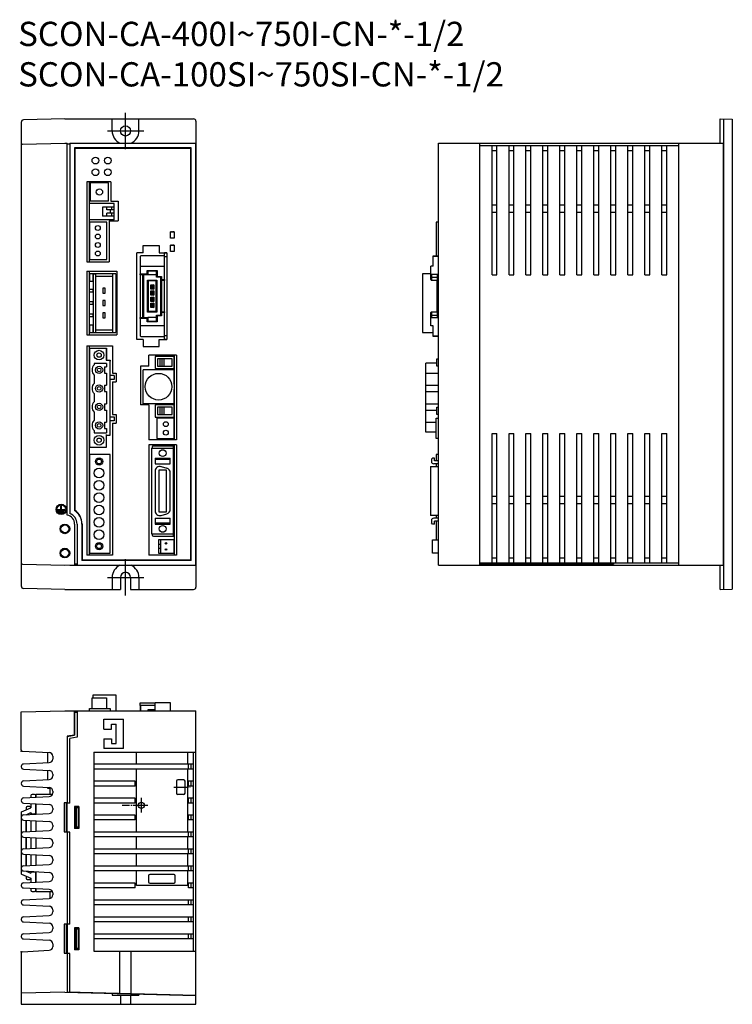
# Model space of a CAD drawing. Extents: x 37 to 330, y 0 to 406.
import ezdxf

# ---------------------------------------------------------------- set-up
doc = ezdxf.new("R2010")
doc.units = 0
doc.linetypes.add('CENTER', pattern=[1, 0.5, -0.25, 0, -0.25])
doc.linetypes.add('DASHDOT', pattern=[7.5, 6, -0.5, 0.5, -0.5])
doc.layers.get('0').update_dxf_attribs({"linetype": 'CONTINUOUS'})
for name, color, linetype in [('1', 3, 'CONTINUOUS'), ('2_カバ_', 7, 'CONTINUOUS'), ('3_表示パネル', 7, 'CONTINUOUS'), ('部品', 7, 'CONTINUOUS')]:
    doc.layers.add(name, color=color, linetype=linetype)

# ---------------------------------------------------------------- blocks, each defined once
blk = doc.blocks.new('A$C2A5F753D')
for p, q in [((18.5, -44.23), (18.5, -41.53)), ((20.1, -41.53), (20.1, -44.23)), ((7.2, -47.25), (13.8, -47.25)), ((7.2, -50.25), (7.2, -47.25)), ((13.8, -47.25), (13.8, -50.25)), ((18.5, -49.72), (18.5, -47.02)), ((20.1, -47.02), (20.1, -49.72)), ((7.2, -50.25), (4.6, -50.25)), ((13.8, -50.25), (17, -50.25)), ((17, -50.25), (17, -85.9)), ((7.2, -85.9), (4.6, -85.9)), ((7.2, -85.9), (7.2, -88.9)), ((7.2, -88.9), (13.8, -88.9)), ((13.8, -85.9), (17, -85.9)), ((13.8, -88.9), (13.8, -85.9))]:
    blk.add_line(p, q)
at = {"linetype": 'CENTER'}
for p, q in [((20.1, -41.53), (18.5, -41.53)), ((20.1, -44.23), (18.5, -44.23)), ((20.1, -47.02), (18.5, -47.02)), ((20.1, -49.72), (18.5, -49.72))]:
    blk.add_line(p, q, dxfattribs=at)
at = {"ltscale": 5}
blk.add_line((4.6, -85.9), (4.6, -50.25), dxfattribs=at)
for points in [[(18.5, -41.53), (20.1, -41.53), (20.1, -44.23), (18.5, -44.23)], [(18.5, -47.02), (20.1, -47.02), (20.1, -49.72), (18.5, -49.72)], [(16, -50.25), (17, -50.25), (17, -50.25), (16, -50.25)], [(17, -85.9), (16, -85.9), (16, -50.25), (17, -50.25)], [(17, -84.38), (16, -84.38), (16, -51.74), (17, -51.74)]]:
    blk.add_lwpolyline(points, close=True)
at = {"layer": '3_表示パネル', "color": 40}
for p, q in [((18.5, -44.23), (18.5, -41.53)), ((20.1, -41.53), (20.1, -44.23)), ((18.5, -49.72), (18.5, -47.02)), ((20.1, -47.02), (20.1, -49.72))]:
    blk.add_line(p, q, dxfattribs=at)
at = {"layer": '3_表示パネル', "color": 40, "linetype": 'CENTER'}
for p, q in [((20.1, -41.53), (18.5, -41.53)), ((20.1, -44.23), (18.5, -44.23)), ((20.1, -47.02), (18.5, -47.02)), ((20.1, -49.72), (18.5, -49.72))]:
    blk.add_line(p, q, dxfattribs=at)
at = {"layer": '部品', "linetype": 'CONTINUOUS'}
for p, q in [((6.3, -51.45), (6, -51.74)), ((6, -51.74), (6, -55.78)), ((15.7, -51.45), (6.3, -51.45)), ((16, -51.74), (15.7, -51.45)), ((16, -55.78), (16, -51.74)), ((6, -55.78), (16, -55.78)), ((6, -55.78), (6, -58.92)), ((16, -61.27), (16, -55.78)), ((6, -58.92), (8.95, -58.92)), ((6, -59.23), (6, -58.92)), ((6, -59.23), (6, -76.92)), ((9.25, -59.23), (6, -59.23)), ((7.15, -76.92), (7.15, -59.23)), ((7.45, -59.23), (7.45, -76.92)), ((8.95, -57.48), (13.05, -57.48)), ((8.95, -58.92), (8.95, -57.48)), ((9.25, -57.77), (8.95, -57.48)), ((9.25, -59.23), (8.95, -58.92)), ((12.75, -57.77), (9.25, -57.77)), ((9.25, -57.77), (9.25, -59.23)), ((12.75, -59.23), (9.25, -59.23)), ((12.75, -57.77), (13.05, -57.48)), ((12.75, -60.23), (12.75, -57.77)), ((12.75, -60.23), (13.05, -59.92)), ((14.55, -60.23), (12.75, -60.23)), ((13.05, -57.48), (13.05, -59.92)), ((13.05, -59.92), (14.85, -59.92)), ((14.55, -60.23), (14.85, -59.92)), ((14.55, -61.57), (14.55, -60.23)), ((14.85, -59.92), (14.85, -61.27)), ((9.08, -74.63), (9.08, -61.52)), ((9.08, -61.52), (12.93, -61.52)), ((9.08, -61.52), (9.38, -61.82)), ((9.38, -61.82), (9.38, -74.33)), ((12.63, -61.82), (9.38, -61.82)), ((10.4, -65.16), (10.4, -63.36)), ((10.4, -63.36), (11.6, -63.36)), ((10.4, -63.36), (10.7, -63.66)), ((10.7, -64.87), (10.4, -65.16)), ((10.7, -63.66), (10.7, -64.87)), ((11.3, -63.66), (10.7, -63.66)), ((10.73, -64.07), (10.7, -64.07)), ((10.73, -64.48), (10.7, -64.48)), ((10.7, -64.87), (11.3, -64.87)), ((10.88, -64.07), (10.73, -64.07)), ((10.88, -64.48), (10.73, -64.48)), ((10.74, -64.87), (10.77, -64.48)), ((10.75, -64.67), (10.91, -64.67)), ((10.8, -63.87), (11.2, -63.87)), ((10.8, -64.07), (10.8, -63.87)), ((10.8, -64.57), (10.8, -64.48)), ((10.88, -64.48), (10.88, -64.07)), ((11.09, -64.67), (10.91, -64.67)), ((11.09, -64.67), (11.25, -64.67)), ((11.12, -64.07), (11.27, -64.07)), ((11.12, -64.07), (11.12, -64.48)), ((11.12, -64.48), (11.27, -64.48)), ((11.19, -64.67), (11.19, -64.67)), ((11.2, -64.67), (11.19, -64.67)), ((11.2, -63.87), (11.3, -63.87)), ((11.2, -64.07), (11.2, -63.87)), ((11.2, -64.67), (11.2, -64.48)), ((11.2, -64.67), (11.25, -64.67)), ((11.26, -64.87), (11.23, -64.48)), ((11.27, -64.07), (11.3, -64.07)), ((11.27, -64.48), (11.3, -64.48)), ((11.6, -63.36), (11.3, -63.66)), ((11.3, -64.87), (11.3, -63.66)), ((11.3, -64.87), (11.6, -65.16)), ((11.6, -63.36), (11.6, -65.16)), ((12.63, -61.82), (12.93, -61.52)), ((12.63, -74.33), (12.63, -61.82)), ((12.93, -61.52), (12.93, -74.63)), ((14.55, -61.57), (14.85, -61.27)), ((14.55, -74.58), (14.55, -61.57)), ((16, -61.57), (14.55, -61.57)), ((14.85, -61.27), (16, -61.27)), ((14.85, -61.57), (14.85, -74.58)), ((16, -61.27), (16, -61.57)), ((16, -74.58), (16, -61.57)), ((11.6, -65.16), (10.4, -65.16)), ((10.4, -65.91), (11.6, -65.91)), ((10.4, -67.71), (10.4, -65.91)), ((10.4, -65.91), (10.7, -66.2)), ((10.7, -67.41), (10.4, -67.71)), ((11.6, -67.71), (10.4, -67.71)), ((10.4, -68.44), (10.7, -68.74)), ((10.4, -70.24), (10.4, -68.44)), ((10.4, -68.44), (11.6, -68.44)), ((11.3, -66.2), (10.7, -66.2)), ((10.7, -66.2), (10.7, -67.41)), ((10.73, -66.61), (10.7, -66.61)), ((10.73, -67.01), (10.7, -67.01)), ((10.7, -67.41), (11.3, -67.41)), ((11.3, -68.74), (10.7, -68.74)), ((10.7, -68.74), (10.7, -69.95)), ((10.88, -66.61), (10.73, -66.61)), ((10.88, -67.01), (10.73, -67.01)), ((10.74, -67.41), (10.77, -67.01)), ((10.75, -67.22), (10.91, -67.22)), ((10.8, -66.4), (11.2, -66.4)), ((10.8, -66.61), (10.8, -66.4)), ((10.8, -67.12), (10.8, -67.01)), ((10.8, -68.94), (11.2, -68.94)), ((10.8, -69.15), (10.8, -68.94)), ((10.88, -67.01), (10.88, -66.61)), ((11.09, -67.22), (10.91, -67.22)), ((11.09, -67.22), (11.25, -67.22)), ((11.12, -66.61), (11.12, -67.01)), ((11.12, -66.61), (11.27, -66.61)), ((11.12, -67.01), (11.27, -67.01)), ((11.19, -67.21), (11.19, -67.22)), ((11.2, -67.21), (11.19, -67.21)), ((11.2, -66.4), (11.3, -66.4)), ((11.2, -66.61), (11.2, -66.4)), ((11.2, -67.21), (11.2, -67.01)), ((11.2, -67.21), (11.25, -67.21)), ((11.2, -68.94), (11.3, -68.94)), ((11.2, -69.15), (11.2, -68.94)), ((11.26, -67.41), (11.23, -67.01)), ((11.27, -66.61), (11.3, -66.61)), ((11.27, -67.01), (11.3, -67.01)), ((11.6, -65.91), (11.3, -66.2)), ((11.3, -67.41), (11.3, -66.2)), ((11.3, -67.41), (11.6, -67.71)), ((11.6, -68.44), (11.3, -68.74)), ((11.3, -69.95), (11.3, -68.74)), ((11.6, -65.91), (11.6, -67.71)), ((11.6, -68.44), (11.6, -70.24)), ((10.7, -69.95), (10.4, -70.24)), ((11.6, -70.24), (10.4, -70.24)), ((10.4, -70.99), (11.6, -70.99)), ((10.4, -70.99), (10.7, -71.28)), ((10.4, -72.79), (10.4, -70.99)), ((10.7, -72.49), (10.4, -72.79)), ((11.6, -72.79), (10.4, -72.79)), ((10.73, -69.15), (10.7, -69.15)), ((10.73, -69.55), (10.7, -69.55)), ((10.7, -69.95), (11.3, -69.95)), ((11.3, -71.28), (10.7, -71.28)), ((10.7, -71.28), (10.7, -72.49)), ((10.73, -71.7), (10.7, -71.7)), ((10.73, -72.09), (10.7, -72.09)), ((10.7, -72.49), (11.3, -72.49)), ((10.88, -69.15), (10.73, -69.15)), ((10.88, -69.55), (10.73, -69.55)), ((10.88, -71.7), (10.73, -71.7)), ((10.88, -72.09), (10.73, -72.09)), ((10.74, -69.95), (10.77, -69.55)), ((10.74, -72.49), (10.77, -72.09)), ((10.75, -69.75), (10.91, -69.75)), ((10.75, -72.3), (10.91, -72.3)), ((10.8, -69.66), (10.8, -69.55)), ((10.8, -71.48), (11.2, -71.48)), ((10.8, -71.7), (10.8, -71.48)), ((10.8, -72.2), (10.8, -72.09)), ((10.88, -69.55), (10.88, -69.15)), ((10.88, -72.09), (10.88, -71.7)), ((11.09, -69.75), (10.91, -69.75)), ((11.09, -72.3), (10.91, -72.3)), ((11.09, -69.75), (11.25, -69.75)), ((11.09, -72.3), (11.25, -72.3)), ((11.12, -69.15), (11.27, -69.15)), ((11.12, -69.15), (11.12, -69.55)), ((11.12, -69.55), (11.27, -69.55)), ((11.12, -71.7), (11.27, -71.7)), ((11.12, -71.7), (11.12, -72.09)), ((11.12, -72.09), (11.27, -72.09)), ((11.19, -69.75), (11.19, -69.75)), ((11.2, -69.75), (11.19, -69.75)), ((11.19, -72.28), (11.19, -72.3)), ((11.2, -72.28), (11.19, -72.28)), ((11.2, -69.75), (11.2, -69.55)), ((11.2, -69.75), (11.25, -69.75)), ((11.2, -71.48), (11.3, -71.48)), ((11.2, -71.7), (11.2, -71.48)), ((11.2, -72.28), (11.2, -72.09)), ((11.2, -72.28), (11.25, -72.28)), ((11.26, -69.95), (11.23, -69.55)), ((11.26, -72.49), (11.23, -72.09)), ((11.27, -69.15), (11.3, -69.15)), ((11.27, -69.55), (11.3, -69.55)), ((11.27, -71.7), (11.3, -71.7)), ((11.27, -72.09), (11.3, -72.09)), ((11.3, -69.95), (11.6, -70.24)), ((11.6, -70.99), (11.3, -71.28)), ((11.3, -72.49), (11.3, -71.28)), ((11.3, -72.49), (11.6, -72.79)), ((11.6, -70.99), (11.6, -72.79)), ((6, -77.23), (6, -76.92)), ((6, -76.92), (9.25, -76.92)), ((8.95, -77.23), (9.25, -76.92)), ((9.08, -74.63), (9.38, -74.33)), ((12.93, -74.63), (9.08, -74.63)), ((9.25, -76.92), (9.25, -78.38)), ((12.75, -76.92), (9.25, -76.92)), ((9.38, -74.33), (12.63, -74.33)), ((12.63, -74.33), (12.93, -74.63)), ((12.75, -78.38), (12.75, -75.92)), ((12.75, -75.92), (14.55, -75.92)), ((13.05, -76.23), (12.75, -75.92)), ((13.05, -76.23), (13.05, -78.67)), ((14.85, -76.23), (13.05, -76.23)), ((14.55, -75.92), (14.55, -74.58)), ((14.55, -74.58), (16, -74.58)), ((14.85, -74.88), (14.55, -74.58)), ((14.85, -76.23), (14.55, -75.92)), ((14.85, -74.88), (14.85, -76.23)), ((16, -74.88), (14.85, -74.88)), ((16, -74.58), (16, -74.88)), ((16, -80.37), (16, -74.88)), ((8.95, -77.23), (6, -77.23)), ((6, -77.23), (6, -80.37)), ((16, -80.37), (6, -80.37)), ((6, -80.37), (6, -84.41)), ((8.95, -78.67), (8.95, -77.23)), ((8.95, -78.67), (9.25, -78.38)), ((13.05, -78.67), (8.95, -78.67)), ((9.25, -78.38), (12.75, -78.38)), ((13.05, -78.67), (12.75, -78.38)), ((16, -84.41), (16, -80.37)), ((6, -84.41), (6.3, -84.7)), ((6.3, -84.7), (15.7, -84.7)), ((15.7, -84.7), (16, -84.41))]:
    blk.add_line(p, q, dxfattribs=at)
for centre in [(10.7, -64.57), (10.7, -67.12), (10.7, -69.66), (10.7, -72.2)]:
    blk.add_arc(centre, 0.1, 303.127, 0, dxfattribs=at)
blk = doc.blocks.new('A$C2B5B324C')
for p, q in [((-2.2, -46.44), (0, -46.44)), ((-2.2, -46.74), (-2.2, -46.44)), ((0, -46.74), (-2.2, -46.74)), ((-2.2, -50.77), (-2.2, -46.74)), ((-3.2, -53.92), (-3.2, -50.77)), ((-2.2, -50.77), (-3.2, -50.77)), ((-3.2, -53.84), (-6.6, -53.84)), ((-6.6, -53.84), (-6.6, -78)), ((-3.2, -54.92), (-3.2, -53.92)), ((-3.2, -53.92), (-2.9, -54.22)), ((-3.2, -56.27), (-3.2, -54.92)), ((-3.2, -54.92), (-2.9, -55.22)), ((-3.2, -56.27), (-2.9, -56.57)), ((-0.4, -54.22), (-2.9, -54.22)), ((-2.9, -54.22), (-2.9, -55.22)), ((-2.9, -55.22), (-0.4, -55.22)), ((-2.9, -55.22), (-2.9, -56.57)), ((-0.4, -56.57), (-2.9, -56.57)), ((-0.6, -69.57), (-0.6, -56.57)), ((-0.4, -71.92), (-0.4, -54.22)), ((-2.9, -69.57), (-3.2, -69.87)), ((-3.2, -71.22), (-3.2, -69.87)), ((-2.9, -70.92), (-3.2, -71.22)), ((-3.2, -72.22), (-3.2, -71.22)), ((-2.9, -71.92), (-3.2, -72.22)), ((-3.2, -75.37), (-3.2, -72.22)), ((-2.9, -69.57), (-2.9, -70.92)), ((-2.9, -69.57), (-0.4, -69.57)), ((-2.9, -70.92), (-0.4, -70.92)), ((-2.9, -70.92), (-2.9, -71.92)), ((-2.9, -71.92), (-0.4, -71.92)), ((-2.2, -75.37), (-3.2, -75.37)), ((-2.2, -79.4), (-2.2, -75.37)), ((-6.6, -78), (-2.2, -78)), ((-2.2, -79.4), (0, -79.4)), ((-2.2, -79.7), (-2.2, -79.4)), ((0, -79.7), (-2.2, -79.7))]:
    blk.add_line(p, q)

msp = doc.modelspace()

# ---------------------------------------------------------------- linework, layer by layer
for p, q in [((37.18, 363.53), (37.18, 172.42)), ((55.18, 364.97), (38.16, 364.53)), ((55.18, 364.97), (108.18, 364.97)), ((55.18, 364.97), (108.18, 364.97)), ((74.68, 359.97), (74.68, 364.97)), ((85.68, 359.97), (85.68, 364.97)), ((109.18, 363.97), (109.18, 171.97)), ((325.18, 364.97), (330.18, 364.84)), ((325.18, 354.97), (325.18, 364.97)), ((326.6, 364.94), (326.6, 171.01)), ((330.18, 364.84), (330.18, 171.1)), ((37.67, 354.52), (55.18, 354.97)), ((55.18, 354.97), (56.18, 354.95)), ((56.18, 201.61), (56.18, 354.95)), ((56.18, 201.61), (56.18, 354.47)), ((57.18, 354.47), (56.18, 354.47)), ((57.18, 354.97), (57.18, 202.36)), ((57.18, 354.97), (109.18, 354.97)), ((109.18, 180.97), (109.18, 354.97)), ((209.18, 180.97), (209.18, 354.97)), ((209.18, 354.97), (325.18, 354.97)), ((209.18, 180.97), (209.18, 354.97)), ((209.18, 354.97), (326.57, 354.97)), ((226.18, 180.97), (226.18, 354.97)), ((226.18, 353.97), (308.18, 353.97)), ((231.18, 300.72), (231.18, 353.97)), ((233.18, 300.72), (233.18, 353.97)), ((238.18, 300.72), (238.18, 353.97)), ((240.18, 300.72), (240.18, 353.97)), ((245.18, 300.72), (245.18, 353.97)), ((247.18, 300.72), (247.18, 353.97)), ((252.18, 300.72), (252.18, 353.97)), ((254.18, 300.72), (254.18, 353.97)), ((259.18, 300.72), (259.18, 353.97)), ((261.18, 300.72), (261.18, 353.97)), ((266.18, 300.72), (266.18, 353.97)), ((268.18, 300.72), (268.18, 353.97)), ((273.18, 300.72), (273.18, 353.97)), ((275.18, 300.72), (275.18, 353.97)), ((280.18, 300.72), (280.18, 353.97)), ((282.18, 300.72), (282.18, 353.97)), ((287.18, 300.72), (287.18, 353.97)), ((289.18, 300.72), (289.18, 353.97)), ((294.18, 300.72), (294.18, 353.97)), ((296.18, 300.72), (296.18, 353.97)), ((301.18, 300.72), (301.18, 353.97)), ((303.18, 300.72), (303.18, 353.97)), ((308.18, 180.97), (308.18, 354.97)), ((326.57, 180.97), (326.57, 354.97)), ((56.18, 350.97), (56.2, 350.97)), ((59.18, 352.97), (59.18, 203.56)), ((107.18, 352.97), (59.18, 352.97)), ((59.28, 352.77), (59.28, 203.67)), ((106.88, 352.77), (59.28, 352.77)), ((106.88, 352.77), (106.88, 183.17)), ((107.18, 182.97), (107.18, 352.97)), ((231.18, 351.97), (233.18, 351.97)), ((238.18, 351.97), (240.18, 351.97)), ((245.18, 351.97), (247.18, 351.97)), ((252.18, 351.97), (254.18, 351.97)), ((259.18, 351.97), (261.18, 351.97)), ((266.18, 351.97), (268.18, 351.97)), ((273.18, 351.97), (275.18, 351.97)), ((280.18, 351.97), (282.18, 351.97)), ((287.18, 351.97), (289.18, 351.97)), ((294.18, 351.97), (296.18, 351.97)), ((301.18, 351.97), (303.18, 351.97)), ((64.18, 339.07), (64.18, 306.07)), ((74.08, 339.07), (64.18, 339.07)), ((65.28, 306.07), (65.28, 339.07)), ((73.18, 338.55), (65.28, 338.55)), ((65.28, 337.64), (65.28, 338.55)), ((65.28, 337.64), (65.68, 337.64)), ((65.28, 337.04), (65.68, 337.04)), ((65.68, 331.05), (65.68, 338.55)), ((73.18, 331.05), (73.18, 338.55)), ((74.08, 339.07), (74.08, 331.07)), ((65.28, 335.1), (65.68, 335.1)), ((65.28, 334.5), (65.68, 334.5)), ((65.28, 332.56), (65.68, 332.56)), ((65.28, 331.96), (65.68, 331.96)), ((65.28, 331.05), (65.28, 331.96)), ((73.18, 331.05), (65.28, 331.05)), ((65.28, 323.41), (65.28, 330.05)), ((75.48, 330.05), (65.28, 330.05)), ((74.08, 331.07), (77.08, 331.07)), ((75.48, 323.41), (75.48, 330.05)), ((77.08, 331.07), (77.08, 322.87)), ((231.18, 329.47), (233.18, 329.47)), ((238.18, 329.47), (240.18, 329.47)), ((245.18, 329.47), (247.18, 329.47)), ((252.18, 329.47), (254.18, 329.47)), ((259.18, 329.47), (261.18, 329.47)), ((266.18, 329.47), (268.18, 329.47)), ((273.18, 329.47), (275.18, 329.47)), ((280.18, 329.47), (282.18, 329.47)), ((287.18, 329.47), (289.18, 329.47)), ((294.18, 329.47), (296.18, 329.47)), ((301.18, 329.47), (303.18, 329.47)), ((75.48, 328.6), (70.71, 328.6)), ((70.71, 328.6), (70.71, 324.86)), ((75.48, 324.86), (70.71, 324.86)), ((72.48, 327.4), (72.48, 328.6)), ((75.48, 327.4), (72.48, 327.4)), ((75.48, 326.06), (72.48, 326.06)), ((72.48, 324.86), (72.48, 326.06)), ((75.48, 324.86), (72.48, 324.86)), ((73.98, 326.06), (73.98, 327.4)), ((74.48, 327.4), (74.48, 328.6)), ((74.48, 324.86), (74.48, 326.06)), ((231.18, 326.47), (233.18, 326.47)), ((238.18, 326.47), (240.18, 326.47)), ((245.18, 326.47), (247.18, 326.47)), ((252.18, 326.47), (254.18, 326.47)), ((259.18, 326.47), (261.18, 326.47)), ((266.18, 326.47), (268.18, 326.47)), ((273.18, 326.47), (275.18, 326.47)), ((280.18, 326.47), (282.18, 326.47)), ((287.18, 326.47), (289.18, 326.47)), ((294.18, 326.47), (296.18, 326.47)), ((301.18, 326.47), (303.18, 326.47)), ((75.48, 323.41), (65.28, 323.41)), ((72.53, 322.41), (65.28, 322.41)), ((65.28, 322.41), (65.28, 307.01)), ((72.53, 307.01), (72.53, 322.41)), ((73.48, 322.87), (77.08, 322.87)), ((73.48, 322.87), (73.48, 306.07)), ((209.18, 322.41), (208.18, 322.41)), ((64.18, 306.07), (73.48, 306.07)), ((65.28, 307.01), (72.53, 307.01)), ((64.18, 302.17), (64.18, 275.97)), ((64.18, 302.17), (76.58, 302.17)), ((65.28, 275.97), (65.28, 302.17)), ((66.78, 301.13), (65.28, 301.13)), ((65.28, 301.13), (65.28, 298.13)), ((66.78, 301.13), (66.78, 276.97)), ((66.78, 301.13), (67.78, 301.13)), ((76.13, 301.13), (66.78, 301.13)), ((66.78, 301.13), (66.78, 300.13)), ((66.78, 298.13), (66.78, 301.13)), ((67.78, 301.13), (67.78, 276.97)), ((74.77, 301.13), (74.77, 276.97)), ((75.27, 301.13), (74.77, 301.13)), ((76.13, 301.13), (76.13, 276.97)), ((76.58, 302.17), (76.58, 275.97)), ((231.18, 300.72), (233.18, 300.72)), ((238.18, 300.72), (240.18, 300.72)), ((245.18, 300.72), (247.18, 300.72)), ((252.18, 300.72), (254.18, 300.72)), ((259.18, 300.72), (261.18, 300.72)), ((266.18, 300.72), (268.18, 300.72)), ((273.18, 300.72), (275.18, 300.72)), ((280.18, 300.72), (282.18, 300.72)), ((287.18, 300.72), (289.18, 300.72)), ((294.18, 300.72), (296.18, 300.72)), ((301.18, 300.72), (303.18, 300.72)), ((65.28, 298.13), (66.78, 298.13)), ((67.78, 300.13), (74.77, 300.13)), ((66.78, 294.63), (65.28, 294.63)), ((65.28, 293.63), (66.78, 293.63)), ((66.78, 293.63), (66.78, 294.63)), ((71.78, 295.13), (70.78, 295.13)), ((70.78, 295.13), (70.78, 293.13)), ((70.78, 293.13), (71.78, 293.13)), ((71.78, 293.13), (71.78, 295.13)), ((66.78, 289.55), (65.28, 289.55)), ((65.28, 288.55), (66.78, 288.55)), ((66.78, 288.55), (66.78, 289.55)), ((71.78, 290.05), (70.78, 290.05)), ((70.78, 290.05), (70.78, 288.05)), ((71.78, 288.05), (71.78, 290.05)), ((66.78, 284.47), (65.28, 284.47)), ((66.78, 283.47), (66.78, 284.47)), ((70.78, 288.05), (71.78, 288.05)), ((71.78, 284.97), (70.78, 284.97)), ((70.78, 284.97), (70.78, 282.97)), ((71.78, 282.97), (71.78, 284.97)), ((65.28, 283.47), (66.78, 283.47)), ((70.78, 282.97), (71.78, 282.97)), ((64.18, 275.97), (76.58, 275.97)), ((66.78, 279.97), (65.28, 279.97)), ((65.28, 279.97), (65.28, 276.97)), ((65.28, 276.97), (66.78, 276.97)), ((66.78, 276.97), (66.78, 279.97)), ((66.78, 276.97), (66.78, 277.97)), ((66.78, 276.97), (76.13, 276.97)), ((67.78, 277.97), (74.77, 277.97)), ((64.18, 271.47), (64.18, 185.17)), ((64.18, 271.47), (74.78, 271.47)), ((65.28, 185.17), (65.28, 271.47)), ((65.28, 270.47), (65.28, 229.61)), ((65.28, 270.47), (72.28, 270.47)), ((65.28, 270.47), (72.28, 270.47)), ((65.28, 265.23), (65.28, 270.47)), ((72.28, 265.47), (72.28, 270.47)), ((72.28, 270.47), (72.28, 265.23)), ((74.78, 271.47), (74.78, 260.17)), ((67.28, 264.11), (67.28, 263.57)), ((72.28, 264.11), (67.28, 264.11)), ((72.28, 265.47), (73.78, 265.47)), ((72.28, 264.11), (72.28, 262.78)), ((73.78, 265.47), (73.78, 265.11)), ((73.78, 234.61), (73.78, 265.11)), ((101.18, 267.57), (89.78, 267.57)), ((89.78, 263.07), (89.78, 267.57)), ((101.18, 267.57), (89.78, 267.57)), ((100.28, 267.07), (92.38, 267.07)), ((92.38, 267.07), (92.38, 262.07)), ((99.33, 266.07), (93.33, 266.07)), ((93.33, 266.07), (93.33, 263.07)), ((95.33, 266.07), (94.33, 266.07)), ((94.33, 266.07), (94.33, 263.07)), ((95.33, 263.07), (95.33, 266.07)), ((96.13, 263.07), (96.13, 266.07)), ((99.33, 263.07), (99.33, 266.07)), ((100.28, 267.57), (100.28, 232.67)), ((100.28, 262.07), (100.28, 267.07)), ((101.18, 267.57), (101.18, 232.67)), ((203.88, 235.81), (203.88, 264.27)), ((208.38, 264.27), (203.88, 264.27)), ((208.38, 263.07), (208.38, 266.07)), ((208.38, 266.07), (209.18, 266.07)), ((71.48, 262.78), (72.28, 262.78)), ((71.48, 262.78), (71.48, 260.16)), ((71.48, 260.16), (72.28, 260.16)), ((72.28, 260.16), (72.28, 255.16)), ((74.78, 260.17), (76.38, 260.17)), ((76.38, 260.17), (76.38, 256.57)), ((86.38, 263.07), (86.38, 247.07)), ((89.78, 263.07), (86.38, 263.07)), ((87.48, 247.57), (87.48, 261.57)), ((100.28, 261.57), (87.48, 261.57)), ((92.38, 262.07), (100.28, 262.07)), ((93.33, 263.07), (99.33, 263.07)), ((94.33, 263.07), (95.33, 263.07)), ((100.28, 255.67), (100.28, 261.57)), ((203.88, 260.16), (209.18, 260.16)), ((209.18, 263.07), (208.38, 263.07)), ((67.28, 259.37), (67.28, 255.95)), ((75.48, 259.16), (73.78, 259.16)), ((75.48, 257.56), (73.78, 257.56)), ((74.78, 256.57), (74.78, 243.17)), ((74.78, 256.57), (76.38, 256.57)), ((75.48, 259.16), (75.48, 257.56)), ((67.28, 251.75), (67.28, 248.33)), ((71.48, 255.16), (72.28, 255.16)), ((71.48, 255.16), (71.48, 252.54)), ((71.48, 252.54), (72.28, 252.54)), ((72.28, 252.54), (72.28, 247.54)), ((100.28, 247.57), (100.28, 253.47)), ((203.88, 255.16), (209.18, 255.16)), ((203.88, 252.54), (209.18, 252.54)), ((100.28, 247.57), (87.48, 247.57)), ((67.28, 244.13), (67.28, 240.71)), ((71.48, 247.54), (72.28, 247.54)), ((71.48, 247.54), (71.48, 244.92)), ((71.48, 244.92), (72.28, 244.92)), ((72.28, 244.92), (72.28, 239.92)), ((89.78, 247.07), (86.38, 247.07)), ((89.78, 247.07), (89.78, 232.67)), ((100.28, 247.07), (92.38, 247.07)), ((92.38, 247.07), (92.38, 242.07)), ((99.33, 246.07), (93.33, 246.07)), ((93.33, 246.07), (93.33, 243.07)), ((95.33, 246.07), (94.33, 246.07)), ((94.33, 246.07), (94.33, 243.07)), ((95.33, 243.07), (95.33, 246.07)), ((96.13, 243.07), (96.13, 246.07)), ((99.33, 243.07), (99.33, 246.07)), ((100.28, 242.07), (100.28, 247.07)), ((203.88, 247.54), (209.18, 247.54)), ((203.88, 244.92), (208.38, 244.92)), ((208.38, 243.07), (208.38, 246.07)), ((208.38, 246.07), (209.18, 246.07)), ((71.48, 239.92), (72.28, 239.92)), ((71.48, 239.92), (71.48, 237.3)), ((73.78, 242.16), (75.48, 242.16)), ((75.48, 240.56), (73.78, 240.56)), ((74.78, 243.17), (76.38, 243.17)), ((74.78, 239.57), (74.78, 185.17)), ((74.78, 239.57), (76.38, 239.57)), ((75.48, 242.16), (75.48, 240.56)), ((76.38, 243.17), (76.38, 239.57)), ((92.38, 242.07), (100.28, 242.07)), ((100.28, 241.57), (93.03, 241.57)), ((93.03, 241.57), (93.03, 233.17)), ((93.33, 243.07), (99.33, 243.07)), ((94.33, 243.07), (95.33, 243.07)), ((100.28, 233.17), (100.28, 241.57)), ((203.88, 239.92), (208.18, 239.92)), ((208.18, 233.17), (208.18, 241.57)), ((208.18, 241.57), (209.18, 241.57)), ((209.18, 243.07), (208.38, 243.07)), ((67.28, 236.51), (67.28, 235.61)), ((67.28, 235.61), (72.28, 235.61)), ((71.48, 237.3), (72.28, 237.3)), ((72.28, 237.3), (72.28, 235.61)), ((208.18, 235.81), (203.88, 235.81)), ((65.28, 234.85), (65.28, 229.61)), ((72.28, 229.61), (72.28, 234.85)), ((72.28, 229.61), (72.28, 234.61)), ((72.28, 234.61), (73.78, 234.61)), ((101.18, 232.67), (89.78, 232.67)), ((93.03, 233.17), (100.28, 233.17)), ((209.18, 233.17), (208.18, 233.17)), ((231.18, 181.97), (231.18, 235.22)), ((231.18, 235.22), (233.18, 235.22)), ((233.18, 181.97), (233.18, 235.22)), ((238.18, 181.97), (238.18, 235.22)), ((238.18, 235.22), (240.18, 235.22)), ((240.18, 181.97), (240.18, 235.22)), ((245.18, 181.97), (245.18, 235.22)), ((245.18, 235.22), (247.18, 235.22)), ((247.18, 181.97), (247.18, 235.22)), ((252.18, 181.97), (252.18, 235.22)), ((252.18, 235.22), (254.18, 235.22)), ((254.18, 181.97), (254.18, 235.22)), ((259.18, 181.97), (259.18, 235.22)), ((259.18, 235.22), (261.18, 235.22)), ((261.18, 181.97), (261.18, 235.22)), ((266.18, 181.97), (266.18, 235.22)), ((266.18, 235.22), (268.18, 235.22)), ((268.18, 181.97), (268.18, 235.22)), ((273.18, 181.97), (273.18, 235.22)), ((273.18, 235.22), (275.18, 235.22)), ((275.18, 181.97), (275.18, 235.22)), ((280.18, 181.97), (280.18, 235.22)), ((280.18, 235.22), (282.18, 235.22)), ((282.18, 181.97), (282.18, 235.22)), ((287.18, 181.97), (287.18, 235.22)), ((287.18, 235.22), (289.18, 235.22)), ((289.18, 181.97), (289.18, 235.22)), ((294.18, 181.97), (294.18, 235.22)), ((294.18, 235.22), (296.18, 235.22)), ((296.18, 181.97), (296.18, 235.22)), ((301.18, 181.97), (301.18, 235.22)), ((301.18, 235.22), (303.18, 235.22)), ((303.18, 181.97), (303.18, 235.22)), ((65.28, 229.61), (72.28, 229.61)), ((65.28, 229.61), (72.28, 229.61)), ((89.78, 230.67), (89.78, 185.17)), ((101.18, 230.67), (89.78, 230.67)), ((90.88, 229.17), (90.88, 193.97)), ((90.88, 229.17), (99.98, 229.17)), ((91.18, 229.67), (91.18, 229.17)), ((91.68, 230.17), (99.98, 230.17)), ((99.98, 192.97), (99.98, 230.17)), ((100.28, 230.67), (100.28, 185.17)), ((100.28, 229.87), (100.28, 222.77)), ((101.18, 230.67), (101.18, 185.17)), ((65.28, 226.61), (65.28, 185.97)), ((73.88, 226.61), (65.28, 226.61)), ((73.88, 185.97), (73.88, 226.61)), ((92.33, 225.17), (92.33, 222.77)), ((92.33, 225.17), (98.63, 225.17)), ((92.33, 224.67), (98.63, 224.67)), ((98.63, 222.77), (98.63, 225.17)), ((206.68, 225.17), (206.18, 224.67)), ((206.18, 224.67), (206.18, 223.77)), ((207.48, 225.17), (206.68, 225.17)), ((207.48, 223.97), (207.48, 225.17)), ((209.18, 223.97), (207.48, 223.97)), ((209.18, 226.61), (208.18, 226.61)), ((208.18, 226.61), (208.18, 223.97)), ((92.33, 222.77), (98.63, 222.77)), ((92.33, 219.67), (92.33, 203.47)), ((93.88, 220.17), (93.88, 202.97)), ((97.08, 220.17), (93.88, 220.17)), ((94.85, 221.61), (97.15, 220.99)), ((97.08, 202.97), (97.08, 220.17)), ((99.98, 222.77), (100.28, 222.77)), ((99.98, 219.19), (100.28, 219.19)), ((205.78, 221.67), (205.78, 201.47)), ((205.78, 221.67), (209.18, 221.67)), ((209.18, 222.77), (207.18, 222.77)), ((208.18, 222.77), (208.18, 221.67)), ((98.63, 204.09), (98.63, 219.06)), ((99.98, 217.92), (100.28, 217.92)), ((99.98, 217.92), (100.28, 217.92)), ((99.98, 216.65), (100.28, 216.65)), ((99.98, 215.38), (100.28, 215.38)), ((99.98, 215.38), (100.28, 215.38)), ((99.98, 214.11), (100.28, 214.11)), ((99.98, 212.84), (100.28, 212.84)), ((99.98, 211.57), (100.28, 211.57)), ((99.98, 210.3), (100.28, 210.3)), ((99.98, 209.03), (100.28, 209.03)), ((99.98, 207.76), (100.28, 207.76)), ((99.98, 207.76), (100.28, 207.76)), ((231.18, 209.47), (233.18, 209.47)), ((238.18, 209.47), (240.18, 209.47)), ((245.18, 209.47), (247.18, 209.47)), ((252.18, 209.47), (254.18, 209.47)), ((259.18, 209.47), (261.18, 209.47)), ((266.18, 209.47), (268.18, 209.47)), ((273.18, 209.47), (275.18, 209.47)), ((280.18, 209.47), (282.18, 209.47)), ((287.18, 209.47), (289.18, 209.47)), ((294.18, 209.47), (296.18, 209.47)), ((301.18, 209.47), (303.18, 209.47)), ((52.33, 203.97), (53.53, 203.97)), ((52.33, 203.67), (55.03, 203.67)), ((52.73, 203.32), (54.63, 203.32)), ((52.73, 203.02), (54.63, 203.02)), ((53.53, 203.97), (53.53, 205.32)), ((53.83, 203.97), (53.83, 205.32)), ((53.83, 203.97), (55.03, 203.97)), ((93.88, 202.97), (97.08, 202.97)), ((99.98, 206.49), (100.28, 206.49)), ((99.98, 205.22), (100.28, 205.22)), ((99.98, 203.95), (100.28, 203.95)), ((231.18, 206.47), (233.18, 206.47)), ((238.18, 206.47), (240.18, 206.47)), ((245.18, 206.47), (247.18, 206.47)), ((252.18, 206.47), (254.18, 206.47)), ((259.18, 206.47), (261.18, 206.47)), ((266.18, 206.47), (268.18, 206.47)), ((273.18, 206.47), (275.18, 206.47)), ((280.18, 206.47), (282.18, 206.47)), ((287.18, 206.47), (289.18, 206.47)), ((294.18, 206.47), (296.18, 206.47)), ((301.18, 206.47), (303.18, 206.47)), ((53.13, 202.67), (54.23, 202.67)), ((53.13, 202.37), (54.23, 202.37)), ((92.33, 200.37), (92.33, 197.97)), ((92.33, 200.37), (98.63, 200.37)), ((94.85, 201.54), (97.15, 202.16)), ((98.63, 197.97), (98.63, 200.37)), ((99.98, 200.37), (100.28, 200.37)), ((100.28, 200.37), (100.28, 193.27)), ((209.18, 201.47), (205.78, 201.47)), ((206.18, 199.37), (206.18, 198.47)), ((209.18, 200.37), (207.18, 200.37)), ((209.18, 199.17), (207.48, 199.17)), ((207.48, 197.97), (207.48, 199.17)), ((208.18, 201.47), (208.18, 200.37)), ((208.18, 199.17), (208.18, 191.47)), ((59.18, 197.97), (59.18, 181.08)), ((59.18, 197.97), (59.18, 181.47)), ((60.18, 197.97), (60.18, 180.97)), ((62.18, 197.97), (62.18, 182.97)), ((62.28, 197.97), (62.28, 183.17)), ((92.33, 198.47), (98.63, 198.47)), ((92.33, 197.97), (98.63, 197.97)), ((206.68, 197.97), (206.18, 198.47)), ((207.48, 197.97), (206.68, 197.97)), ((90.88, 193.97), (99.98, 193.97)), ((91.18, 193.97), (91.18, 193.47)), ((91.68, 192.97), (99.98, 192.97)), ((100.28, 191.47), (93.78, 191.47)), ((93.78, 191.47), (93.78, 185.97)), ((94.78, 185.97), (94.78, 191.47)), ((100.28, 185.97), (100.28, 191.47)), ((206.68, 185.97), (206.68, 191.47)), ((206.68, 191.47), (209.18, 191.47)), ((94.78, 189.47), (93.78, 189.47)), ((93.78, 189.47), (93.78, 187.97)), ((93.78, 187.97), (94.78, 187.97)), ((94.78, 187.97), (94.78, 189.47)), ((107.18, 182.97), (62.18, 182.97)), ((62.28, 183.17), (106.88, 183.17)), ((74.78, 185.17), (64.18, 185.17)), ((65.28, 185.97), (73.88, 185.97)), ((101.18, 185.17), (89.78, 185.17)), ((93.78, 185.97), (100.28, 185.97)), ((93.78, 185.97), (94.78, 185.97)), ((209.18, 185.97), (206.68, 185.97)), ((231.18, 183.97), (233.18, 183.97)), ((238.18, 183.97), (240.18, 183.97)), ((245.18, 183.97), (247.18, 183.97)), ((252.18, 183.97), (254.18, 183.97)), ((259.18, 183.97), (261.18, 183.97)), ((266.18, 183.97), (268.18, 183.97)), ((273.18, 183.97), (275.18, 183.97)), ((280.18, 183.97), (282.18, 183.97)), ((287.18, 183.97), (289.18, 183.97)), ((294.18, 183.97), (296.18, 183.97)), ((301.18, 183.97), (303.18, 183.97)), ((37.67, 181.43), (55.18, 180.97)), ((55.18, 180.97), (59.18, 181.08)), ((55.18, 180.97), (59.18, 181.08)), ((57.18, 181.03), (57.18, 180.97)), ((57.18, 180.97), (109.18, 180.97)), ((60.18, 181.47), (59.18, 181.47)), ((209.18, 180.97), (325.18, 180.97)), ((209.18, 180.97), (326.57, 180.97)), ((226.18, 181.97), (308.18, 181.97)), ((226.18, 181.47), (281.18, 181.47)), ((281.18, 181.97), (281.18, 181.47)), ((325.18, 170.97), (325.18, 180.97)), ((74.68, 175.97), (74.68, 170.97)), ((78.08, 175.97), (78.08, 170.97)), ((82.28, 175.97), (82.28, 170.97)), ((85.68, 175.97), (85.68, 170.97)), ((55.18, 170.97), (38.16, 171.42)), ((55.18, 170.97), (78.08, 170.97)), ((55.18, 170.97), (77.93, 170.97)), ((82.28, 170.97), (108.18, 170.97)), ((325.18, 170.97), (330.18, 171.1)), ((66.38, 126.27), (72.28, 126.27)), ((66.38, 121.97), (66.38, 126.27)), ((66.78, 127.57), (76.13, 127.57)), ((66.78, 126.27), (66.78, 127.57)), ((72.28, 126.27), (72.28, 121.97)), ((76.13, 127.57), (76.13, 120.97)), ((65.28, 121.97), (73.88, 121.97)), ((65.28, 120.97), (65.28, 121.97)), ((73.88, 121.97), (73.88, 120.97)), ((92.33, 124.37), (98.63, 124.37)), ((92.33, 120.97), (92.33, 124.37)), ((92.33, 120.97), (92.33, 124.37)), ((92.33, 124.37), (98.63, 124.37)), ((98.63, 124.37), (98.63, 120.97)), ((98.63, 124.37), (98.63, 120.97)), ((37.18, 120.53), (55.18, 121)), ((37.18, 104.82), (37.18, 120.53)), ((55.18, 121), (59.18, 120.9)), ((57.18, 120.97), (109.18, 120.97)), ((57.18, 120.97), (57.18, 120.95)), ((57.18, 120.97), (57.18, 120.95)), ((57.18, 120.97), (109.18, 120.97)), ((59.18, 111), (59.18, 120.9)), ((59.18, 120.47), (59.18, 110.97)), ((59.18, 120.47), (60.18, 120.47)), ((60.18, 120.97), (60.18, 110.13)), ((109.18, 3.59), (109.18, 120.97)), ((71.18, 117.47), (79.38, 117.47)), ((71.18, 113.47), (71.18, 117.47)), ((74.38, 113.47), (74.38, 115.47)), ((74.38, 115.47), (76.38, 115.47)), ((76.38, 107.47), (76.38, 115.47)), ((79.38, 105.47), (79.38, 117.47)), ((59.18, 111), (56.18, 110.47)), ((56.18, 110.44), (59.18, 110.97)), ((56.18, 110.47), (56.18, 83)), ((60.18, 110.13), (57.18, 109.61)), ((57.18, 82.97), (57.18, 109.61)), ((71.18, 113.47), (74.38, 113.47)), ((71.18, 109.47), (71.18, 105.47)), ((71.18, 109.47), (74.38, 109.47)), ((74.38, 109.47), (74.38, 107.47)), ((74.38, 107.47), (76.38, 107.47)), ((37.66, 104.33), (48.76, 103.74)), ((47.98, 103.78), (47.98, 99.57)), ((50.18, 102.25), (50.18, 101.11)), ((67.18, 103.97), (67.18, 21.97)), ((79.38, 105.47), (71.18, 105.47)), ((108.18, 21.97), (108.18, 103.97)), ((37.18, 98.05), (37.18, 97.95)), ((38.13, 99.05), (48.76, 99.61)), ((38.13, 96.95), (48.76, 96.39)), ((47.98, 96.43), (47.98, 92.57)), ((50.18, 94.89), (50.18, 94.11)), ((37.18, 91.05), (37.18, 90.95)), ((38.13, 92.05), (48.76, 92.61)), ((38.13, 89.95), (48.76, 89.39)), ((47.98, 89.43), (47.98, 89.05)), ((49.18, 86.5), (49.18, 89.3)), ((38.13, 85.05), (48.76, 85.61)), ((41.18, 86), (41.18, 85.21)), ((42.68, 86.5), (41.68, 86.5)), ((43.18, 85.32), (43.18, 86)), ((47.98, 89.05), (49.18, 89.02)), ((50.18, 87.89), (50.18, 87.11)), ((37.18, 84.05), (37.18, 83.95)), ((38.13, 82.95), (48.76, 82.39)), ((40.68, 81.5), (39.68, 81.5)), ((41.18, 82.79), (41.18, 81)), ((43.18, 79), (43.18, 82.68)), ((54.88, 83), (54.88, 71.1)), ((56.18, 83), (54.88, 83)), ((55.68, 83), (55.68, 71)), ((56.18, 71), (56.18, 83)), ((57.18, 82.97), (56.18, 82.97)), ((59.18, 81.47), (59.18, 72.47)), ((60.88, 81.47), (59.18, 81.47)), ((60.88, 81.47), (60.88, 72.47)), ((37.18, 79), (37.18, 54)), ((37.33, 79.35), (41.18, 81)), ((38.13, 78.05), (48.76, 78.61)), ((39.18, 81), (39.18, 80.15)), ((39.18, 78.15), (41.18, 79)), ((39.18, 78.11), (39.18, 78.15)), ((39.18, 78.15), (39.18, 78.11)), ((41.68, 78.5), (42.68, 78.5)), ((50.18, 80.89), (50.18, 80.11)), ((60.68, 81), (59.18, 81)), ((59.28, 81), (59.28, 73)), ((59.88, 81), (59.88, 73)), ((60.68, 81), (60.68, 73)), ((37.18, 77.05), (37.18, 76.95)), ((38.13, 75.95), (48.76, 75.39)), ((39.18, 71.11), (39.18, 75.89)), ((39.18, 75.89), (39.18, 71.11)), ((50.18, 73.89), (50.18, 73.11)), ((37.18, 70.05), (37.18, 69.95)), ((38.13, 71.05), (48.76, 71.61)), ((56.18, 71), (54.88, 71)), ((56.18, 71), (56.18, 33)), ((57.18, 70.97), (56.18, 70.97)), ((57.18, 32.97), (57.18, 70.97)), ((60.68, 73), (59.18, 73)), ((60.88, 72.47), (59.18, 72.47)), ((38.13, 68.95), (48.76, 68.39)), ((39.18, 64.11), (39.18, 68.89)), ((39.18, 68.89), (39.18, 64.11)), ((50.18, 66.89), (50.18, 66.11)), ((37.18, 63.05), (37.18, 62.95)), ((38.13, 64.05), (48.76, 64.61)), ((38.13, 61.95), (48.76, 61.39)), ((39.18, 61.89), (39.18, 57.11)), ((39.18, 57.11), (39.18, 61.89)), ((38.13, 57.05), (48.76, 57.61)), ((50.18, 59.89), (50.18, 59.11)), ((37.18, 56.05), (37.18, 55.95)), ((37.33, 53.65), (41.18, 52)), ((38.13, 54.95), (48.76, 54.39)), ((39.18, 54.89), (39.18, 54.85)), ((39.18, 54.85), (39.18, 54.89)), ((39.18, 54.85), (41.18, 54)), ((39.18, 52.85), (39.18, 52)), ((42.68, 54.5), (41.68, 54.5)), ((43.18, 50.32), (43.18, 54)), ((50.18, 52.89), (50.18, 52.11)), ((37.18, 49.05), (37.18, 48.95)), ((38.13, 50.05), (48.76, 50.61)), ((39.68, 51.5), (40.68, 51.5)), ((41.18, 52), (41.18, 50.21)), ((38.13, 47.95), (48.76, 47.39)), ((41.18, 47.79), (41.18, 47)), ((41.68, 46.5), (42.68, 46.5)), ((43.18, 47), (43.18, 47.68)), ((49.18, 43.7), (49.18, 46.5)), ((50.18, 45.89), (50.18, 45.11)), ((37.18, 42.05), (37.18, 41.95)), ((38.13, 43.05), (48.76, 43.61)), ((38.13, 40.95), (48.76, 40.39)), ((108.18, 42.97), (67.18, 42.97)), ((108.18, 40.97), (67.18, 40.97)), ((106.18, 40.97), (106.18, 42.97)), ((107.18, 40.97), (107.18, 42.97)), ((38.13, 36.05), (48.76, 36.61)), ((50.18, 38.89), (50.18, 38.11)), ((37.18, 35.05), (37.18, 34.95)), ((38.13, 33.95), (48.76, 33.39)), ((56.18, 33), (54.88, 33)), ((54.88, 33), (54.88, 21.1)), ((55.68, 33), (55.68, 21)), ((56.18, 33), (56.18, 21)), ((57.18, 32.97), (56.18, 32.97)), ((108.18, 35.97), (67.18, 35.97)), ((108.18, 33.97), (67.18, 33.97)), ((106.18, 33.97), (106.18, 35.97)), ((107.18, 33.97), (107.18, 35.97)), ((38.13, 29.05), (48.76, 29.61)), ((50.18, 31.89), (50.18, 31.11)), ((60.88, 31.47), (59.18, 31.47)), ((59.18, 31.47), (59.18, 22.47)), ((60.68, 31), (59.18, 31)), ((59.28, 31), (59.28, 23)), ((59.88, 31), (59.88, 23)), ((60.68, 31), (60.68, 23)), ((60.88, 31.47), (60.88, 22.47)), ((108.18, 28.97), (67.18, 28.97)), ((106.18, 26.97), (106.18, 28.97)), ((107.18, 26.97), (107.18, 28.97)), ((37.18, 28.05), (37.18, 27.95)), ((38.13, 26.95), (48.76, 26.39)), ((50.18, 24.89), (50.18, 23.75)), ((108.18, 26.97), (67.18, 26.97)), ((37.18, 21.18), (37.18, 0)), ((37.66, 21.67), (48.76, 22.26)), ((56.18, 21), (54.88, 21)), ((56.18, 21), (56.18, 4.97)), ((57.18, 20.97), (56.18, 20.97)), ((57.18, 4.92), (57.18, 20.97)), ((60.68, 23), (59.18, 23)), ((60.88, 22.47), (59.18, 22.47)), ((67.18, 21.97), (109.18, 21.97)), ((77.89, 4.38), (77.89, 21.97)), ((82.48, 4.26), (82.48, 21.97)), ((55.18, 5), (37.18, 4.53)), ((55.18, 5), (109.18, 3.59)), ((109.18, 3.59), (56.18, 4.97)), ((74.68, 4.49), (74.68, 3.8)), ((85.68, 4.2), (85.68, 3.8)), ((74.68, 3.8), (85.68, 3.8)), ((78.08, 3.8), (78.08, 0)), ((82.28, 3.8), (82.28, 0)), ((109.18, 0), (109.18, 3.59)), ((37.18, 0), (109.18, 0))]:
    msp.add_line(p, q)
at = {"linetype": 'CONTINUOUS'}
for p, q in [((208.18, 322.41), (208.18, 308.53)), ((86.18, 123.47), (86.18, 124.2)), ((86.18, 124.2), (92.33, 124.2)), ((86.18, 123.2), (86.18, 124.2)), ((86.18, 123.2), (86.18, 120.97)), ((86.48, 123.2), (86.18, 123.2)), ((92.33, 123.2), (86.48, 123.2)), ((86.48, 120.97), (86.48, 123.2)), ((89.43, 121.4), (89.43, 120.97)), ((92.33, 121.4), (89.43, 121.4)), ((89.43, 121.4), (89.43, 120.97)), ((92.33, 121.4), (89.43, 121.4)), ((43.18, 86.5), (43.18, 85.32)), ((43.18, 82.68), (43.18, 78.32)), ((41.18, 79), (41.18, 78.21)), ((41.18, 75.79), (41.18, 71.21)), ((43.18, 75.68), (43.18, 71.32)), ((41.18, 68.79), (41.18, 64.21)), ((43.18, 68.68), (43.18, 64.32)), ((41.18, 61.79), (41.18, 57.21)), ((43.18, 61.68), (43.18, 57.32)), ((41.18, 54.79), (41.18, 54)), ((43.18, 54.68), (43.18, 50.32)), ((43.18, 47.68), (43.18, 46.5)), ((43.18, 46.5), (50.05, 46.5))]:
    msp.add_line(p, q, dxfattribs=at)
msp.add_lwpolyline([(50.05, 86.5), (43.18, 86.5), (43.18, 85.32)])
for centre, radius in [((80.18, 359.97), 2.1), ((67.78, 347.77), 1.4), ((72.88, 347.77), 1.4), ((67.78, 342.97), 1.4), ((72.88, 342.97), 1.4), ((69.43, 334.8), 1.29), ((68.78, 319.96), 1), ((68.78, 316.46), 1), ((68.78, 312.96), 1), ((68.78, 309.46), 1), ((69.28, 267.57), 2), ((69.28, 267.57), 0.9), ((69.28, 261.47), 1.5), ((69.28, 261.47), 0.75), ((93.78, 254.57), 5.5), ((69.28, 253.85), 1.5), ((69.28, 253.85), 0.75), ((69.28, 246.23), 1.5), ((69.28, 246.23), 0.75), ((69.28, 238.61), 1.5), ((96.78, 239.12), 1), ((69.28, 238.61), 0.75), ((96.78, 235.62), 1), ((69.25, 232.51), 2), ((69.25, 232.51), 0.9), ((95.48, 227.2), 1.4), ((69.28, 223.74), 1.5), ((69.28, 223.74), 1), ((69.28, 218.99), 2), ((69.28, 213.91), 2), ((69.28, 213.91), 2), ((69.28, 208.83), 2), ((53.68, 203.97), 2.15), ((53.68, 203.97), 1.85), ((69.28, 203.75), 2), ((69.28, 203.75), 2), ((69.28, 198.67), 2), ((69.28, 198.67), 2), ((55.18, 195.97), 2), ((55.18, 195.97), 1.6), ((69.28, 193.59), 2), ((95.48, 195.94), 1.4), ((55.18, 185.97), 2), ((55.18, 185.97), 1.6), ((69.28, 188.84), 1.5), ((69.28, 188.84), 1), ((96.85, 189.97), 0.32), ((96.85, 187.47), 0.32)]:
    msp.add_circle(centre, radius)
for centre, radius, start, end in [((38.18, 363.53), 1, 91.5, 180), ((108.18, 363.97), 1, 0, 90), ((108.18, 363.97), 1, 0, 90), ((80.18, 359.97), 5.5, 180, 245.38), ((80.18, 359.97), 5.5, 294.62, 0), ((37.68, 354.02), 0.5, 91.5, 180), ((69.28, 261.47), 2.9, 133.6028, 226.3972), ((69.28, 253.85), 2.9, 133.6028, 226.3972), ((69.28, 246.23), 2.9, 133.6028, 226.3972), ((69.28, 238.61), 2.9, 133.6028, 226.3972), ((91.68, 229.67), 0.5, 90, 180), ((99.98, 229.87), 0.3, 0, 90), ((207.18, 223.77), 1, 180, 270), ((94.33, 219.67), 2, 75, 180), ((96.63, 219.06), 2, 0, 75), ((52.33, 203.82), 0.15, 90, 270), ((52.73, 203.17), 0.15, 90, 270), ((53.68, 205.32), 0.15, 0, 180), ((54.63, 203.17), 0.15, 270, 90), ((55.03, 203.82), 0.15, 270, 90), ((55.48, 197.97), 6.7, 0, 56.4793), ((55.38, 197.97), 6.9, 0, 55.5826), ((94.33, 203.47), 2, 180, 285), ((96.63, 204.09), 2, 285, 0), ((53.13, 202.52), 0.15, 90, 270), ((54.23, 202.52), 0.15, 270, 90), ((55.48, 197.97), 3.7, 0, 79.0945), ((55.48, 197.97), 3.7, 0, 79.0945), ((55.48, 197.97), 4.7, 0, 68.7952), ((207.18, 199.37), 1, 90, 180), ((91.68, 193.47), 0.5, 180, 270), ((99.98, 193.27), 0.3, 270, 0), ((37.68, 181.93), 0.5, 180, 268.5), ((80.18, 175.97), 5.5, 114.62, 180), ((80.18, 175.97), 5.5, 0, 65.38), ((80.18, 175.97), 2.1, 0, 180), ((38.18, 172.42), 1, 180, 268.5), ((108.18, 171.97), 1, 270, 0), ((37.68, 104.82), 0.5, 180, 267), ((48.68, 102.25), 1.5, 0, 87), ((38.18, 98.05), 1, 93.0305, 180), ((38.18, 97.95), 1, 180, 266.9695), ((48.68, 101.11), 1.5, 273.0305, 0), ((48.68, 94.89), 1.5, 0, 86.9695), ((48.68, 94.11), 1.5, 273.0305, 0), ((38.18, 91.05), 1, 93.0305, 180), ((38.18, 90.95), 1, 180, 266.9695), ((48.68, 87.89), 1.5, 0, 86.9695), ((41.68, 86), 0.5, 90, 180), ((42.68, 86), 0.5, 0, 90), ((48.68, 87.11), 1.5, 273.0305, 0), ((38.18, 84.05), 1, 93.0305, 180), ((38.18, 83.95), 1, 180, 266.9695), ((39.68, 81), 0.5, 90, 180), ((40.68, 81), 0.5, 0, 90), ((48.68, 80.89), 1.5, 0, 86.9695), ((37.68, 79), 0.5, 135, 180), ((38.18, 77.05), 1, 93.0305, 180), ((41.68, 79), 0.5, 180, 270), ((42.68, 79), 0.5, 270, 0), ((48.68, 80.11), 1.5, 273.0305, 0), ((38.18, 76.95), 1, 180, 266.9695), ((48.68, 73.89), 1.5, 0, 86.9695), ((48.68, 73.11), 1.5, 273.0305, 0), ((38.18, 70.05), 1, 93.0305, 180), ((38.18, 69.95), 1, 180, 266.9695), ((48.68, 66.89), 1.5, 0, 86.9695), ((48.68, 66.11), 1.5, 273.0305, 0), ((38.18, 63.05), 1, 93.0305, 180), ((38.18, 62.95), 1, 180, 266.9695), ((48.68, 59.89), 1.5, 0, 86.9695), ((38.18, 56.05), 1, 93.0305, 180), ((48.68, 59.11), 1.5, 273.0305, 0), ((38.18, 55.95), 1, 180, 266.9695), ((37.68, 54), 0.5, 180, 225), ((41.68, 54), 0.5, 90, 180), ((42.68, 54), 0.5, 0, 90), ((48.68, 52.89), 1.5, 0, 86.9695), ((38.18, 49.05), 1, 93.0305, 180), ((38.18, 48.95), 1, 180, 266.9695), ((39.68, 52), 0.5, 180, 270), ((40.68, 52), 0.5, 270, 0), ((48.68, 52.11), 1.5, 273.0305, 0), ((41.68, 47), 0.5, 180, 270), ((42.68, 47), 0.5, 270, 0), ((48.68, 45.89), 1.5, 0, 86.9695), ((48.68, 45.11), 1.5, 273.0305, 0), ((38.18, 42.05), 1, 93.0305, 180), ((38.18, 41.95), 1, 180, 266.9695), ((48.68, 38.89), 1.5, 0, 86.9695), ((48.68, 38.11), 1.5, 273.0305, 0), ((38.18, 35.05), 1, 93.0305, 180), ((38.18, 34.95), 1, 180, 266.9695), ((48.68, 31.89), 1.5, 0, 86.9695), ((38.18, 28.05), 1, 93.0305, 180), ((48.68, 31.11), 1.5, 273.0305, 0), ((38.18, 27.95), 1, 180, 266.9695), ((48.68, 24.89), 1.5, 0, 86.9695), ((37.68, 21.18), 0.5, 93, 180), ((48.68, 23.75), 1.5, 273, 0)]:
    msp.add_arc(centre, radius, start, end)
for p in [(37.18, 104.35), (37.18, 21.65)]:
    msp.add_point(p)
at = {"layer": '1'}
for p, q in [((80.18, 352.47), (80.18, 367.47)), ((72.68, 359.97), (87.68, 359.97)), ((80.18, 168.47), (80.18, 183.47)), ((72.68, 175.97), (87.68, 175.97))]:
    msp.add_line(p, q, dxfattribs=at)
at = {"layer": '2_カバ_', "linetype": 'CONTINUOUS'}
for p, q in [((67.18, 103.97), (109.18, 103.97)), ((84.68, 98.97), (84.68, 103.97)), ((105.68, 103.97), (105.68, 98.97)), ((108.18, 98.97), (67.18, 98.97)), ((106.18, 96.97), (106.18, 98.97)), ((107.18, 96.97), (107.18, 98.97)), ((108.18, 96.97), (67.18, 96.97)), ((84.68, 70.97), (84.68, 96.97)), ((105.68, 96.97), (105.68, 70.97)), ((84.18, 91.97), (67.18, 91.97)), ((84.18, 89.97), (67.18, 89.97)), ((84.18, 89.97), (84.18, 91.97)), ((101.18, 91.97), (101.18, 86.97)), ((104.18, 92.47), (101.68, 92.47)), ((104.68, 86.97), (104.68, 91.97)), ((106.18, 89.97), (106.18, 91.97)), ((108.18, 91.97), (106.18, 91.97)), ((108.18, 89.97), (106.18, 89.97)), ((107.18, 89.97), (107.18, 91.97)), ((104.18, 86.47), (101.68, 86.47)), ((84.18, 84.97), (67.18, 84.97)), ((84.18, 82.97), (67.18, 82.97)), ((84.18, 82.97), (84.18, 84.97)), ((106.18, 82.97), (106.18, 84.97)), ((108.18, 84.97), (106.18, 84.97)), ((108.18, 82.97), (106.18, 82.97)), ((107.18, 82.97), (107.18, 84.97)), ((84.18, 77.97), (67.18, 77.97)), ((84.18, 75.97), (84.18, 77.97)), ((106.18, 75.97), (106.18, 77.97)), ((108.18, 77.97), (106.18, 77.97)), ((107.18, 75.97), (107.18, 77.97)), ((84.18, 75.97), (67.18, 75.97)), ((108.18, 75.97), (106.18, 75.97)), ((108.18, 70.97), (67.18, 70.97)), ((106.18, 68.97), (106.18, 70.97)), ((107.18, 68.97), (107.18, 70.97)), ((108.18, 68.97), (67.18, 68.97)), ((84.68, 63.97), (84.68, 68.97)), ((105.68, 68.97), (105.68, 63.97)), ((108.18, 63.97), (67.18, 63.97)), ((108.18, 61.97), (67.18, 61.97)), ((84.68, 56.97), (84.68, 61.97)), ((105.68, 61.97), (105.68, 56.97)), ((106.18, 61.97), (106.18, 63.97)), ((107.18, 61.97), (107.18, 63.97)), ((108.18, 56.97), (67.18, 56.97)), ((106.18, 54.97), (106.18, 56.97)), ((107.18, 54.97), (107.18, 56.97)), ((108.18, 54.97), (67.18, 54.97)), ((84.68, 48.97), (84.68, 54.97)), ((89.68, 52.97), (89.68, 50.47)), ((100.18, 53.47), (90.18, 53.47)), ((100.68, 50.47), (100.68, 52.97)), ((105.68, 54.97), (105.68, 48.97)), ((84.18, 49.97), (67.18, 49.97)), ((84.18, 47.97), (84.18, 49.97)), ((105.68, 48.97), (84.68, 48.97)), ((90.18, 49.97), (100.18, 49.97)), ((108.18, 49.97), (106.18, 49.97)), ((106.18, 47.97), (106.18, 49.97)), ((107.18, 47.97), (107.18, 49.97)), ((84.18, 47.97), (67.18, 47.97)), ((108.18, 47.97), (106.18, 47.97))]:
    msp.add_line(p, q, dxfattribs=at)
at = {"layer": '2_カバ_', "linetype": 'DASHDOT'}
for p, q in [((100.11, 89.47), (106.85, 89.47)), ((89.35, 81.97), (78.78, 81.97)), ((86.68, 85.1), (86.68, 79.02))]:
    msp.add_line(p, q, dxfattribs=at)
at = {"layer": '2_カバ_', "linetype": 'CONTINUOUS'}
msp.add_circle((86.68, 81.97), 1.25, dxfattribs=at)
for centre, start, end in [((101.68, 91.97), 90, 180), ((104.18, 91.97), 0, 90), ((101.68, 86.97), 180, 270), ((104.18, 86.97), 270, 0), ((90.18, 52.97), 90, 180), ((100.18, 52.97), 0, 90), ((90.18, 50.47), 180, 270), ((100.18, 50.47), 270, 0)]:
    msp.add_arc(centre, 0.5, start, end, dxfattribs=at)

# ---------------------------------------------------------------- block references
for name, p in [('A$C2A5F753D', (80.18, 359.97)), ('A$C2B5B324C', (209.18, 354.97))]:
    msp.add_blockref(name, p)

# ---------------------------------------------------------------- texts
at = {"insert": (35.92, 404.98), "char_height": 10, "attachment_point": 1}
msp.add_mtext('SCON-CA-400I~750I-CN-*-1/2\\PSCON-CA-100SI~750SI-CN-*-1/2', dxfattribs=at)

doc.saveas('drawing.dxf')
